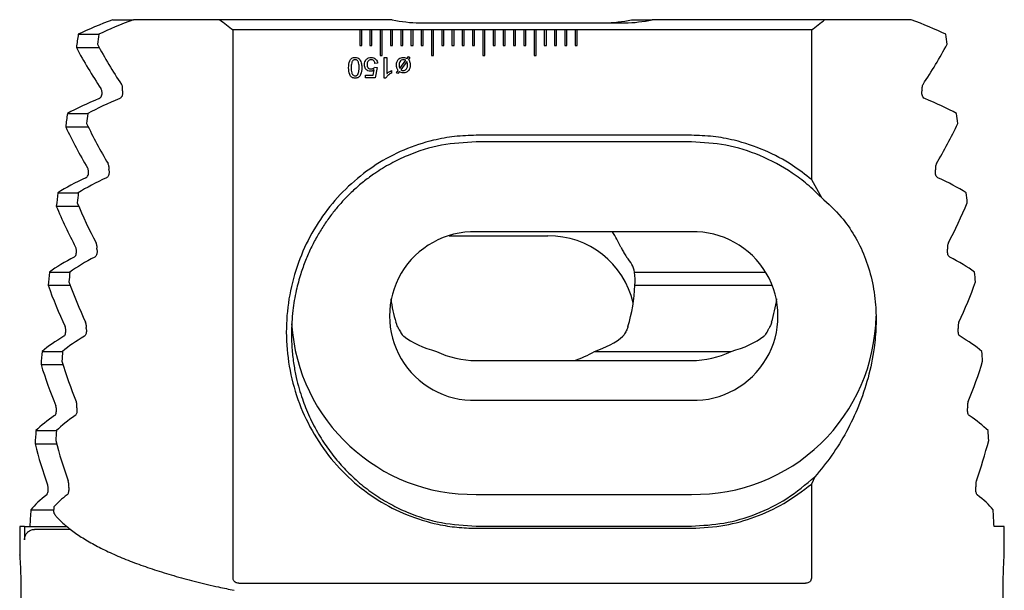
# Model space of a CAD drawing. Units: millimetres. Extents: x 14 to 263, y 11 to 166.
# Drawn here: x 101 to 165, y 129 to 166 of the extents above; entities that cross this region are included whole.
import ezdxf

# ---------------------------------------------------------------- set-up
doc = ezdxf.new("R2010")
doc.units = ezdxf.units.MM

msp = doc.modelspace()

# ---------------------------------------------------------------- linework, layer by layer
at = {"color": 7, "linetype": 'Continuous', "lineweight": 25}
for p, q in [((107.445008, 165.646568), (108.778342, 165.646568)), ((114.396019, 165.646568), (108.778342, 165.646568)), ((125.609226, 165.646568), (114.396019, 165.646568)), ((127.386865, 165.446569), (140.720198, 165.446569)), ((141.164503, 165.646568), (142.497837, 165.646568)), ((153.711043, 165.646568), (142.497837, 165.646568)), ((159.328721, 165.646568), (153.711043, 165.646568)), ((105.194188, 164.695655), (106.527522, 164.695655)), ((115.253531, 129.41884), (115.253531, 164.9799)), ((123.486865, 164.9799), (115.253531, 164.9799)), ((123.486865, 164.9799), (123.486865, 163.979903)), ((123.620198, 164.9799), (123.486865, 164.9799)), ((123.620198, 163.979903), (123.620198, 164.9799)), ((124.153531, 164.9799), (123.620198, 164.9799)), ((124.153531, 164.9799), (124.153531, 163.979903)), ((124.286864, 164.9799), (124.153531, 164.9799)), ((124.820198, 164.9799), (124.286864, 164.9799)), ((124.286864, 163.979903), (124.286864, 164.9799)), ((124.820198, 164.9799), (124.820198, 163.313235)), ((124.953531, 164.9799), (124.820198, 164.9799)), ((124.953531, 163.313235), (124.953531, 164.9799)), ((125.486864, 164.9799), (124.953531, 164.9799)), ((125.486864, 164.9799), (125.486864, 163.979903)), ((125.620198, 164.9799), (125.486864, 164.9799)), ((125.620198, 163.979903), (125.620198, 164.9799)), ((126.153531, 164.9799), (125.620198, 164.9799)), ((126.153531, 164.9799), (126.153531, 163.979903)), ((126.286865, 164.9799), (126.153531, 164.9799)), ((126.286865, 163.979903), (126.286865, 164.9799)), ((126.820198, 164.9799), (126.286865, 164.9799)), ((126.820198, 164.9799), (126.820198, 163.979903)), ((126.953531, 164.9799), (126.820198, 164.9799)), ((126.953531, 163.979903), (126.953531, 164.9799)), ((127.486865, 164.9799), (126.953531, 164.9799)), ((127.486865, 164.9799), (127.486865, 163.979903)), ((127.620198, 164.9799), (127.486865, 164.9799)), ((127.620198, 163.979903), (127.620198, 164.9799)), ((128.153531, 164.9799), (127.620198, 164.9799)), ((128.153531, 164.9799), (128.153531, 163.313235)), ((128.286865, 164.9799), (128.153531, 164.9799)), ((128.286865, 163.313235), (128.286865, 164.9799)), ((128.820198, 164.9799), (128.286865, 164.9799)), ((128.820198, 164.9799), (128.820198, 163.979903)), ((128.953531, 164.9799), (128.820198, 164.9799)), ((128.953531, 163.979903), (128.953531, 164.9799)), ((129.486865, 164.9799), (128.953531, 164.9799)), ((129.486865, 164.9799), (129.486865, 163.979903)), ((129.620198, 164.9799), (129.486865, 164.9799)), ((129.620198, 163.979903), (129.620198, 164.9799)), ((130.153531, 164.9799), (129.620198, 164.9799)), ((130.153531, 164.9799), (130.153531, 163.979903)), ((130.286865, 164.9799), (130.153531, 164.9799)), ((130.286865, 163.979903), (130.286865, 164.9799)), ((130.820198, 164.9799), (130.286865, 164.9799)), ((130.820198, 164.9799), (130.820198, 163.979903)), ((130.953531, 164.9799), (130.820198, 164.9799)), ((130.953531, 163.979903), (130.953531, 164.9799)), ((131.486865, 164.9799), (130.953531, 164.9799)), ((131.486865, 164.9799), (131.486865, 163.313235)), ((131.620198, 164.9799), (131.486865, 164.9799)), ((131.620198, 163.313235), (131.620198, 164.9799)), ((132.153531, 164.9799), (131.620198, 164.9799)), ((132.153531, 164.9799), (132.153531, 163.979903)), ((132.286865, 164.9799), (132.153531, 164.9799)), ((132.286865, 163.979903), (132.286865, 164.9799)), ((132.820198, 164.9799), (132.286865, 164.9799)), ((132.820198, 164.9799), (132.820198, 163.979903)), ((132.953531, 164.9799), (132.820198, 164.9799)), ((132.953531, 163.979903), (132.953531, 164.9799)), ((133.486865, 164.9799), (132.953531, 164.9799)), ((133.486865, 164.9799), (133.486865, 163.979903)), ((133.620198, 164.9799), (133.486865, 164.9799)), ((133.620198, 163.979903), (133.620198, 164.9799)), ((134.153531, 164.9799), (133.620198, 164.9799)), ((134.153531, 164.9799), (134.153531, 163.979903)), ((134.286865, 164.9799), (134.153531, 164.9799)), ((134.286865, 163.979903), (134.286865, 164.9799)), ((134.820198, 164.9799), (134.286865, 164.9799)), ((134.820198, 164.9799), (134.820198, 163.313235)), ((134.953531, 164.9799), (134.820198, 164.9799)), ((134.953531, 163.313235), (134.953531, 164.9799)), ((135.486865, 164.9799), (134.953531, 164.9799)), ((135.486865, 164.9799), (135.486865, 163.979903)), ((135.620198, 164.9799), (135.486865, 164.9799)), ((135.620198, 163.979903), (135.620198, 164.9799)), ((136.153531, 164.9799), (135.620198, 164.9799)), ((136.153531, 164.9799), (136.153531, 163.979903)), ((136.286865, 164.9799), (136.153531, 164.9799)), ((136.286865, 163.979903), (136.286865, 164.9799)), ((136.820198, 164.9799), (136.286865, 164.9799)), ((136.820198, 164.9799), (136.820198, 163.979903)), ((136.953531, 164.9799), (136.820198, 164.9799)), ((136.953531, 163.979903), (136.953531, 164.9799)), ((137.486864, 164.9799), (136.953531, 164.9799)), ((137.486864, 164.9799), (137.486864, 163.979903)), ((137.620198, 164.9799), (137.486864, 164.9799)), ((137.620198, 163.979903), (137.620198, 164.9799)), ((152.853532, 164.9799), (137.620198, 164.9799)), ((152.853532, 164.9799), (152.853532, 155.26027)), ((123.486865, 163.979903), (123.620198, 163.979903)), ((124.153531, 163.979903), (124.286864, 163.979903)), ((125.486864, 163.979903), (125.620198, 163.979903)), ((126.153531, 163.979903), (126.286865, 163.979903)), ((126.820198, 163.979903), (126.953531, 163.979903)), ((127.486865, 163.979903), (127.620198, 163.979903)), ((128.820198, 163.979903), (128.953531, 163.979903)), ((129.486865, 163.979903), (129.620198, 163.979903)), ((130.153531, 163.979903), (130.286865, 163.979903)), ((130.820198, 163.979903), (130.953531, 163.979903)), ((132.153531, 163.979903), (132.286865, 163.979903)), ((132.820198, 163.979903), (132.953531, 163.979903)), ((133.486865, 163.979903), (133.620198, 163.979903)), ((134.153531, 163.979903), (134.286865, 163.979903)), ((135.486865, 163.979903), (135.620198, 163.979903)), ((136.153531, 163.979903), (136.286865, 163.979903)), ((136.820198, 163.979903), (136.953531, 163.979903)), ((137.486864, 163.979903), (137.620198, 163.979903)), ((105.070257, 163.836683), (106.552704, 163.836683)), ((124.820198, 163.313235), (124.953531, 163.313235)), ((126.566619, 163.115263), (126.665444, 163.248275)), ((126.665444, 163.248275), (126.745305, 163.189783)), ((128.153531, 163.313235), (128.286865, 163.313235)), ((131.486865, 163.313235), (131.620198, 163.313235)), ((134.820198, 163.313235), (134.953531, 163.313235)), ((124.647548, 162.820925), (124.476608, 162.803833)), ((125.074899, 163.179899), (125.245839, 163.179899)), ((125.074899, 161.846568), (125.074899, 163.179899)), ((125.245839, 163.179899), (125.245839, 162.140906)), ((126.095198, 162.482252), (126.486758, 163.008426)), ((126.550326, 162.927766), (126.156095, 162.398115)), ((126.745305, 163.189783), (126.649952, 163.061847)), ((123.861223, 162.034601), (124.354012, 162.034601)), ((123.861223, 161.86366), (123.861223, 162.034601)), ((124.354012, 162.034601), (124.421854, 162.379955)), ((124.459514, 162.564516), (124.630454, 162.547424)), ((124.630454, 162.547424), (124.493702, 161.86366)), ((125.553531, 162.337487), (125.553531, 162.179902)), ((125.887666, 162.203406), (125.993969, 162.346035)), ((125.96726, 162.144378), (125.887666, 162.203406)), ((126.06742, 162.279258), (125.96726, 162.144378)), ((124.493702, 161.86366), (123.861223, 161.86366)), ((125.184941, 161.846568), (125.074899, 161.846568)), ((104.487173, 159.54405), (105.820506, 159.54405)), ((104.37754, 158.685078), (105.842798, 158.685078)), ((145.053526, 158.133407), (131.053531, 158.133407)), ((145.053526, 157.703434), (131.053531, 157.703434)), ((152.853662, 155.260056), (153.496389, 154.090995)), ((103.863393, 154.392446), (105.196726, 154.392446)), ((103.767091, 153.533473), (105.216321, 153.533473)), ((145.053531, 151.857629), (131.053531, 151.857629)), ((129.306357, 151.590963), (135.720198, 151.590963)), ((103.317546, 149.240841), (104.650879, 149.240841)), ((141.360757, 149.240841), (149.887153, 149.240841)), ((103.233799, 148.381869), (104.667939, 148.381869)), ((141.376295, 148.381869), (150.329256, 148.381869)), ((102.84536, 144.089237), (104.178694, 144.089237)), ((138.747897, 144.089237), (147.628991, 144.089237)), ((131.053531, 143.491248), (145.053531, 143.491248)), ((102.773542, 143.230264), (104.193349, 143.230264)), ((131.053531, 140.910471), (145.053531, 140.910471)), ((102.443391, 138.937632), (103.776725, 138.937632)), ((102.382994, 138.07866), (103.789078, 138.07866)), ((153.075801, 135.935937), (152.853548, 135.466844)), ((152.853532, 135.466809), (152.853532, 129.41884)), ((131.053531, 134.792939), (145.053531, 134.792939)), ((102.108873, 133.786027), (103.598214, 133.786027)), ((101.386864, 132.713233), (101.386864, 130.851552)), ((101.69734, 132.713233), (101.386864, 132.713233)), ((101.69734, 132.713233), (101.69734, 131.848136)), ((101.69734, 132.713233), (104.450302, 132.713233)), ((104.697639, 132.513235), (102.34631, 132.513235)), ((131.053531, 132.7363), (145.053529, 132.7363)), ((131.053531, 132.592141), (145.053529, 132.592141)), ((165.386865, 132.713233), (164.726244, 132.713233)), ((165.386865, 130.851552), (165.386865, 132.713233)), ((115.636519, 129.018222), (152.470543, 129.018222))]:
    msp.add_line(p, q, dxfattribs=at)
for centre, radius, start, end in [((134.053531, 190.046568), 31.333333, 231.14383965, 233.13010235), ((127.386865, 173.446568), 8, 257.16143186, 270), ((139.386865, 173.446568), 8, 270, 282.83856814), ((140.720198, 173.446568), 8, 270, 282.83856814), ((134.053531, 190.046568), 31.333333, 306.86989765, 308.85616035), ((134.053531, 178.852746), 31.333333, 208.18237701, 213.75688142), ((134.053531, 178.852746), 31.333333, 326.24311858, 331.81762299), ((132.720198, 178.576372), 31.333333, 208.06128311, 213.75688142), ((134.053531, 172.320774), 31.333333, 205.35499005, 210.77151648), ((134.053531, 172.320774), 31.333333, 329.22848352, 334.64500995), ((132.720198, 172.044399), 31.333333, 205.23686493, 210.77151648), ((134.053531, 165.788801), 31.333333, 202.59228835, 207.87612302), ((134.053531, 165.788801), 31.333333, 332.12387698, 337.40771165), ((132.720198, 165.512426), 31.333333, 202.4766617, 207.87612302), ((130.904378, 146.38405), 5.475611, 88.43909329, 271.56090671), ((145.202685, 146.38405), 5.475611, 268.43909224, 91.56090776), ((135.797467, 145.979172), 5.612323, 12.92929994, 90.78885551), ((136.098908, 148.716035), 5.287956, 356.37684279, 5.69572612), ((134.053531, 159.256828), 31.333333, 199.88398759, 205.05620897), ((134.053531, 159.256828), 31.333333, 334.94379103, 340.11601241), ((132.720198, 158.980454), 31.333333, 199.77045915, 205.05620897), ((145.268509, 146.57759), 11.786612, 268.95491616, 359.05914319), ((130.872222, 146.6223), 11.830751, 183.62498966, 270.87810723), ((131.049757, 149.320073), 5.828826, 243.81945086, 270.03710267), ((135.747015, 149.009631), 5.763296, 286.76322728, 301.37844899), ((145.057306, 149.320073), 5.828826, 269.96290037, 296.18054915), ((134.053531, 152.724856), 31.333333, 197.22125744, 202.29979624), ((134.053531, 152.724856), 31.333333, 337.70020376, 342.77874256), ((132.720198, 152.448481), 31.333333, 197.10948009, 202.29979624), ((134.053531, 146.192883), 31.333333, 194.59637569, 199.59677621), ((134.053531, 146.192883), 31.333333, 340.40322379, 345.40362431), ((132.720198, 145.916508), 31.333333, 194.48604299, 199.59677621)]:
    msp.add_arc(centre, radius, start, end, dxfattribs=at)
for centre, major_axis, ratio, start_param, end_param in [((132.720198, 160.684495), (31.333333, 0), 0.267949192, 2.509266669, 2.643488099), ((134.053531, 160.684495), (31.333333, 0), 0.267949192, 2.509266669, 2.643488099), ((134.053531, 160.684495), (31.333333, 0), 0.267949192, 0.498104555, 0.632325985), ((132.720198, 108.827402), (0, 116.937592), 0.267949192, 1.072691772, 1.081034544), ((134.053531, 108.827402), (0, 116.937592), 0.267949192, 1.072691772, 1.078921057), ((134.053531, 108.827402), (0, 116.937592), 0.267949192, 5.20426425, 5.210493535), ((132.720198, 155.902759), (31.333333, 0), 0.267949192, 2.559028868, 2.692989901), ((134.053531, 155.902759), (31.333333, 0), 0.267949192, 2.559028868, 2.692989901), ((134.053531, 155.902759), (31.333333, 0), 0.267949192, 0.448602753, 0.582563785), ((132.720198, 108.827402), (0, 116.937592), 0.267949192, 1.122193574, 1.130329941), ((134.053531, 108.827402), (0, 116.937592), 0.267949192, 1.122193574, 1.128268269), ((134.053531, 108.827402), (0, 116.937592), 0.267949192, 5.154917039, 5.160991733), ((132.720198, 151.121023), (31.333333, 0), 0.267949192, 2.610921459, 2.741338243), ((134.053531, 151.121023), (31.333333, 0), 0.267949192, 2.610921459, 2.741338243), ((134.053531, 151.121023), (31.333333, 0), 0.267949192, 0.400254411, 0.530671194), ((132.720198, 108.827402), (0, 116.937592), 0.267949192, 1.170541916, 1.178504575), ((134.053531, 108.827402), (0, 116.937592), 0.267949192, 1.170541916, 1.17648651), ((134.053531, 108.827402), (0, 116.937592), 0.267949192, 5.106698798, 5.112643391), ((135.720198, 146.480243), (0, 8.013877), 0.707106781, 5.290916915, 5.447958225), ((132.720198, 146.339287), (31.333333, 0), 0.267949192, 2.661278243, 2.788716302), ((134.053531, 146.339287), (31.333333, 0), 0.267949192, 2.661278243, 2.788716302), ((135.720198, 148.959594), (5.666667, 0), 0.51763809, 0.096028977, 0.443624942), ((134.053531, 146.339287), (31.333333, 0), 0.267949192, 0.352876352, 0.48031441), ((132.720198, 108.827402), (0, 116.937592), 0.267949192, 1.217919975, 1.22573672), ((134.053531, 108.827402), (0, 116.937592), 0.267949192, 1.217919975, 1.223755275), ((134.053531, 108.827402), (0, 116.937592), 0.267949192, 5.059430032, 5.065265332), ((135.720198, 148.871111), (0, 8.013877), 0.707106781, 4.306991064, 4.651301415), ((131.053531, 149.134224), (0, 8.013877), 0.707106781, 1.776142536, 1.974394177), ((145.053531, 149.134224), (0, 8.013877), 0.707106781, 4.30879113, 4.507042771), ((132.720198, 141.557551), (31.333333, 0), 0.267949192, 2.710345908, 2.835280986), ((134.053531, 141.557551), (31.333333, 0), 0.267949192, 2.710345908, 2.835280986), ((131.053531, 146.702059), (5.666667, 0), 0.51763809, 3.732862176, 4.240586118), ((135.720198, 146.568726), (5.666667, 0), 0.51763809, 5.276068228, 5.745720204), ((145.053531, 146.702059), (5.666667, 0), 0.51763809, 5.184191842, 5.691915785), ((134.053531, 141.557551), (31.333333, 0), 0.267949192, 0.306311667, 0.431246746), ((132.720198, 108.827402), (0, 116.937592), 0.267949192, 1.26448466, 1.272179566), ((134.053531, 108.827402), (0, 116.937592), 0.267949192, 1.26448466, 1.270228683), ((134.053531, 108.827402), (0, 116.937592), 0.267949192, 5.012956624, 5.018700648), ((132.720198, 136.775815), (31.333333, 0), 0.267949192, 2.758328899, 2.88116921), ((134.053531, 136.775815), (31.333333, 0), 0.267949192, 2.758328899, 2.88116921), ((134.053531, 136.775815), (31.333333, 0), 0.267949192, 0.260423444, 0.383263755), ((132.720198, 108.827402), (0, 116.937592), 0.267949192, 1.310372883, 1.317967181), ((134.053531, 108.827402), (0, 116.937592), 0.267949192, 1.310372883, 1.316041512), ((134.053531, 108.827402), (0, 116.937592), 0.267949192, 4.967143795, 4.972812424), ((132.720198, 131.99408), (31.333333, 0), 0.267949192, 2.805400184, 2.926502572), ((134.053531, 131.99408), (31.333333, 0), 0.267949192, 2.805400184, 2.903193548), ((134.053531, 131.99408), (31.333333, 0), 0.267949192, 0.215090082, 0.33619247), ((132.720198, 108.827402), (0, 116.937592), 0.267949192, 1.355706245, 1.365087224), ((134.053531, 106.362213), (0, 116.937592), 0.267949192, 1.332397222, 1.33380362), ((134.053531, 108.827402), (0, 116.937592), 0.267949192, 4.918098083, 4.927479062)]:
    msp.add_ellipse(centre, major_axis=major_axis, ratio=ratio, start_param=start_param, end_param=end_param, dxfattribs=at)
for points, knots in [([(122.767207, 162.522316), (122.772453, 162.675976), (122.779016, 162.868226), (122.891843, 163.066371), (122.975138, 163.145127), (123.081391, 163.190479), (123.156811, 163.194822), (123.194557, 163.196996)], [0, 0, 0, 0, 0.499115862, 0.624459507, 0.749554293, 0.874658658, 1, 1, 1, 1]), ([(123.194557, 163.043151), (123.167404, 163.040232), (123.113074, 163.03439), (123.04486, 162.98623), (122.99338, 162.922362), (122.941101, 162.766779), (122.939459, 162.630658), (122.938147, 162.521779)], [0, 0, 0, 0, 0.124655633, 0.24942117, 0.374384075, 0.499589131, 1, 1, 1, 1]), ([(123.194557, 163.196996), (123.258701, 163.191485), (123.373303, 163.181639), (123.45597, 163.103101), (123.492367, 163.068523)], [0, 0, 0, 0, 0.559718316, 1, 1, 1, 1]), ([(123.450967, 162.521779), (123.449587, 162.630618), (123.447862, 162.766691), (123.396048, 162.922605), (123.344106, 162.986095), (123.276214, 163.034801), (123.221771, 163.040368), (123.194557, 163.043151)], [0, 0, 0, 0, 0.500361573, 0.625565576, 0.750539037, 0.875303941, 1, 1, 1, 1]), ([(123.492367, 163.068523), (123.537831, 162.971622), (123.619312, 162.797958), (123.621112, 162.606808), (123.621907, 162.522316)], [0, 0, 0, 0, 0.557976225, 1, 1, 1, 1]), ([(123.792848, 162.722637), (123.797524, 162.785958), (123.80588, 162.899088), (123.867672, 162.993546), (123.894878, 163.035134)], [0, 0, 0, 0, 0.559720912, 1, 1, 1, 1]), ([(124.18414, 162.29101), (124.123104, 162.298941), (124.000933, 162.314815), (123.871817, 162.436733), (123.802151, 162.578867), (123.795951, 162.674681), (123.792848, 162.722637)], [0, 0, 0, 0, 0.2791712762, 0.5587948381, 0.7791696596, 1, 1, 1, 1]), ([(123.894878, 163.035134), (123.947862, 163.087848), (124.042732, 163.182235), (124.174922, 163.192475), (124.233286, 163.196996)], [0, 0, 0, 0, 0.558485242, 1, 1, 1, 1]), ([(124.232217, 163.043151), (124.188472, 163.038596), (124.101111, 163.0295), (124.010831, 162.938953), (123.969285, 162.834869), (123.965621, 162.766838), (123.963787, 162.732785)], [0, 0, 0, 0, 0.279539962, 0.558250302, 0.778879051, 1, 1, 1, 1]), ([(123.963787, 162.732785), (123.966485, 162.690923), (123.971863, 162.607456), (124.035074, 162.503), (124.132821, 162.450693), (124.1985, 162.446807), (124.231416, 162.44486)], [0, 0, 0, 0, 0.280650311, 0.559591479, 0.779288525, 1, 1, 1, 1]), ([(124.476608, 162.803833), (124.469514, 162.838612), (124.455364, 162.907981), (124.397955, 162.99229), (124.315815, 163.037422), (124.260112, 163.041239), (124.232217, 163.043151)], [0, 0, 0, 0, 0.280715311, 0.55992686, 0.779621797, 1, 1, 1, 1]), ([(124.233286, 163.196996), (124.291613, 163.192196), (124.408081, 163.182612), (124.544801, 163.084814), (124.625706, 162.956504), (124.640264, 162.866144), (124.647548, 162.820925)], [0, 0, 0, 0, 0.280069293, 0.55924777, 0.779434192, 1, 1, 1, 1]), ([(125.878318, 162.696997), (125.882136, 162.781199), (125.88894, 162.931282), (125.985132, 163.045034), (126.027356, 163.094967)], [0, 0, 0, 0, 0.561036215, 1, 1, 1, 1]), ([(125.909033, 162.486791), (125.898775, 162.525397), (125.880449, 162.594363), (125.878969, 162.665626), (125.878318, 162.696997)], [0, 0, 0, 0, 0.559780964, 1, 1, 1, 1]), ([(126.027356, 163.094967), (126.077014, 163.128201), (126.165844, 163.187649), (126.271961, 163.194135), (126.318756, 163.196996)], [0, 0, 0, 0, 0.559024108, 1, 1, 1, 1]), ([(126.331576, 163.043151), (126.283654, 163.036695), (126.187831, 163.023785), (126.063008, 162.889701), (126.054475, 162.765145), (126.049258, 162.68898)], [0, 0, 0, 0, 0.279889611, 0.559660014, 1, 1, 1, 1]), ([(126.049258, 162.68898), (126.049645, 162.667196), (126.050337, 162.628296), (126.057749, 162.590127), (126.06101, 162.573332)], [0, 0, 0, 0, 0.56000278, 1, 1, 1, 1]), ([(126.06101, 162.573332), (126.066025, 162.555814), (126.074984, 162.52452), (126.08902, 162.495171), (126.095198, 162.482252)], [0, 0, 0, 0, 0.559800789, 1, 1, 1, 1]), ([(126.318756, 163.196996), (126.368885, 163.192818), (126.458469, 163.185354), (126.533551, 163.136693), (126.566619, 163.115263)], [0, 0, 0, 0, 0.559585923, 1, 1, 1, 1]), ([(126.323029, 162.342295), (126.354896, 162.345396), (126.418629, 162.351599), (126.499527, 162.40684), (126.584657, 162.518586), (126.591481, 162.627694), (126.596266, 162.704204)], [0, 0, 0, 0, 0.1869003311, 0.3737933213, 0.5608829542, 1, 1, 1, 1]), ([(126.767206, 162.710885), (126.76429, 162.638719), (126.758484, 162.495047), (126.659368, 162.312156), (126.500632, 162.206427), (126.387739, 162.194441), (126.331309, 162.18845)], [0, 0, 0, 0, 0.281063739, 0.559552972, 0.779836826, 1, 1, 1, 1]), ([(126.486758, 163.008426), (126.458827, 163.019772), (126.408919, 163.040043), (126.355222, 163.042201), (126.331576, 163.043151)], [0, 0, 0, 0, 0.5596556924, 1, 1, 1, 1]), ([(126.596266, 162.704204), (126.594831, 162.747522), (126.592269, 162.824854), (126.563139, 162.896329), (126.550326, 162.927766)], [0, 0, 0, 0, 0.560151665, 1, 1, 1, 1]), ([(126.649952, 163.061847), (126.667966, 163.04055), (126.700131, 163.002521), (126.720373, 162.957099), (126.729279, 162.937114)], [0, 0, 0, 0, 0.560032001, 1, 1, 1, 1]), ([(126.729279, 162.937114), (126.74177, 162.895752), (126.764086, 162.821859), (126.766253, 162.744807), (126.767206, 162.710885)], [0, 0, 0, 0, 0.559750399, 1, 1, 1, 1]), ([(123.194557, 161.846568), (123.156795, 161.848999), (123.081302, 161.853858), (122.975334, 161.89917), (122.89004, 161.976474), (122.784767, 162.17913), (122.775007, 162.369883), (122.767207, 162.522316)], [0, 0, 0, 0, 0.125372802, 0.250645152, 0.375698095, 0.501110308, 1, 1, 1, 1]), ([(122.938147, 162.521779), (122.939355, 162.412463), (122.940865, 162.275798), (122.994516, 162.120353), (123.045475, 162.05578), (123.114574, 162.008132), (123.169142, 162.002986), (123.196427, 162.000413)], [0, 0, 0, 0, 0.50034679, 0.625528825, 0.750516268, 0.875253724, 1, 1, 1, 1]), ([(123.621907, 162.522316), (123.616823, 162.368476), (123.610462, 162.175994), (123.49731, 161.977773), (123.413958, 161.89901), (123.307803, 161.853268), (123.232331, 161.848803), (123.194557, 161.846568)], [0, 0, 0, 0, 0.499148713, 0.624524516, 0.749596213, 0.874673409, 1, 1, 1, 1]), ([(123.196427, 162.000413), (123.215776, 162.001676), (123.25446, 162.004203), (123.319572, 162.031855), (123.353229, 162.069052), (123.373777, 162.091762)], [0, 0, 0, 0, 0.280449913, 0.560689682, 1, 1, 1, 1]), ([(123.373777, 162.091762), (123.401571, 162.169529), (123.451374, 162.308882), (123.451092, 162.456529), (123.450967, 162.521779)], [0, 0, 0, 0, 0.558062368, 1, 1, 1, 1]), ([(124.421854, 162.379955), (124.381398, 162.352197), (124.309147, 162.302625), (124.22234, 162.294559), (124.18414, 162.29101)], [0, 0, 0, 0, 0.559938268, 1, 1, 1, 1]), ([(124.231416, 162.44486), (124.256589, 162.446114), (124.306875, 162.448621), (124.392206, 162.483608), (124.434005, 162.533852), (124.459514, 162.564516)], [0, 0, 0, 0, 0.280923227, 0.561162567, 1, 1, 1, 1]), ([(125.553531, 162.179902), (125.470345, 162.132887), (125.321912, 162.048996), (125.226765, 161.908379), (125.184941, 161.846568)], [0, 0, 0, 0, 0.5604289538, 1, 1, 1, 1]), ([(125.245839, 162.140906), (125.298675, 162.184898), (125.393077, 162.2635), (125.50448, 162.314868), (125.553531, 162.337487)], [0, 0, 0, 0, 0.559685325, 1, 1, 1, 1]), ([(125.993969, 162.346035), (125.975012, 162.370487), (125.941168, 162.414141), (125.91885, 162.464597), (125.909033, 162.486791)], [0, 0, 0, 0, 0.560126205, 1, 1, 1, 1]), ([(126.331309, 162.18845), (126.278102, 162.19423), (126.182867, 162.204576), (126.102769, 162.256391), (126.06742, 162.279258)], [0, 0, 0, 0, 0.558688617, 1, 1, 1, 1]), ([(126.156095, 162.398115), (126.184994, 162.380492), (126.236607, 162.349016), (126.296619, 162.344349), (126.323029, 162.342295)], [0, 0, 0, 0, 0.559902031, 1, 1, 1, 1]), ([(108.061256, 161.031564), (108.065948, 161.052845), (108.078706, 161.110703), (108.08072, 161.211642), (108.061464, 161.320202), (108.032089, 161.394945), (108.009761, 161.430756), (108.002908, 161.441748)], [0, 0, 0, 0, 0.150384585, 0.408853604, 0.645482641, 0.891181764, 1, 1, 1, 1]), ([(160.104155, 161.441748), (160.087134, 161.411598), (160.053006, 161.351146), (160.027796, 161.23203), (160.02699, 161.120126), (160.040223, 161.057836), (160.045804, 161.031564)], [0, 0, 0, 0, 0.280687787, 0.5627812199, 0.8155935494, 1, 1, 1, 1]), ([(106.555146, 160.521815), (106.589801, 160.542865), (106.648525, 160.578534), (106.712112, 160.691215), (106.744254, 160.81146), (106.747534, 160.935122), (106.72809, 161.043869), (106.69876, 161.118569), (106.676429, 161.154383), (106.669574, 161.165376)], [0, 0, 0, 0, 0.229018042, 0.388076902, 0.548063353, 0.685545276, 0.811421174, 0.942116191, 1, 1, 1, 1]), ([(108.061256, 161.031564), (108.066931, 161.004728), (108.080225, 160.94187), (108.07922, 160.836066), (108.057568, 160.729322), (108.016997, 160.63642), (107.95942, 160.560636), (107.912567, 160.534997), (107.888479, 160.521815)], [0, 0, 0, 0, 0.124805831, 0.292338874, 0.449057447, 0.614061418, 0.801585292, 1, 1, 1, 1]), ([(160.218583, 160.521815), (160.183938, 160.542856), (160.125231, 160.578512), (160.061547, 160.691274), (160.029729, 160.811247), (160.025537, 160.932525), (160.039465, 161.000586), (160.045804, 161.031564)], [0, 0, 0, 0, 0.28613157, 0.484857229, 0.684741805, 0.856509576, 1, 1, 1, 1]), ([(131.053531, 158.133407), (130.588175, 158.117454), (129.657431, 158.085547), (128.072447, 157.794554), (126.338929, 157.223918), (124.534197, 156.271328), (122.912448, 155.029308), (121.494479, 153.527004), (120.333082, 151.793526), (119.44319, 149.857248), (118.881605, 147.775857), (118.656909, 145.590574), (118.806174, 143.381207), (119.320216, 141.209205), (120.201871, 139.157822), (121.407696, 137.295893), (122.91172, 135.686763), (124.636338, 134.381552), (126.542437, 133.412767), (128.289077, 132.878639), (129.805372, 132.630309), (130.637485, 132.604864), (131.053531, 132.592141)], [0, 0, 0, 0, 0.035417818, 0.07083795, 0.12231765, 0.173802694, 0.225491675, 0.277184676, 0.330428782, 0.383676043, 0.438760091, 0.493847558, 0.550220439, 0.606594458, 0.66301306, 0.719427979, 0.774671914, 0.829909612, 0.883288804, 0.936662589, 0.968332083, 1, 1, 1, 1]), ([(152.8538, 155.259753), (152.448918, 155.576386), (151.507331, 156.312742), (149.81949, 157.200166), (148.065233, 157.787905), (146.455293, 158.088396), (145.522977, 158.119503), (145.053526, 158.135166)], [0, 0, 0, 0, 0.1816668325, 0.4224817744, 0.6702992589, 0.8339853875, 1, 1, 1, 1]), ([(131.053531, 157.703434), (130.300543, 157.660619), (128.770564, 157.573624), (126.915458, 156.982826), (125.489572, 156.303305), (124.568761, 155.740537), (123.797819, 155.174715), (123.162602, 154.637694), (122.586235, 154.077982), (122.062143, 153.498829), (121.584177, 152.901332), (121.128299, 152.251964), (120.700406, 151.550388), (120.306737, 150.796829), (119.95223, 149.988604), (119.625058, 149.07206), (119.332614, 147.988224), (119.109569, 146.680528), (119.033087, 145.38193), (119.080176, 144.208636), (119.191174, 143.263463), (119.351145, 142.417326), (119.541768, 141.670626), (119.746834, 141.022039), (120.045888, 140.217162), (120.482813, 139.26476), (121.112622, 138.191921), (121.805639, 137.236364), (122.587182, 136.345341), (123.465741, 135.520748), (124.450794, 134.771253), (125.489512, 134.136465), (126.91543, 133.456909), (128.770532, 132.866115), (130.30053, 132.779117), (131.053531, 132.7363)], [0, 0, 0, 0, 0.058679887, 0.1192303852, 0.1502982981, 0.1818948021, 0.2032670114, 0.2248873385, 0.2467607053, 0.2659219898, 0.2858153885, 0.306443186, 0.3278074651, 0.3499101214, 0.3727529259, 0.3966381079, 0.4258096543, 0.4602664799, 0.5000071925, 0.5270938974, 0.5518315201, 0.5742201194, 0.5942594091, 0.6119494638, 0.6272904582, 0.66126257, 0.6935764196, 0.7242382568, 0.7532552133, 0.785961457, 0.8181043001, 0.8497005842, 0.880768381, 0.9413191851, 1, 1, 1, 1]), ([(153.496389, 154.090995), (153.198023, 154.380691), (152.606268, 154.955251), (151.305404, 155.928309), (149.556985, 156.871428), (147.32553, 157.574514), (145.803245, 157.660973), (145.053526, 157.703553)], [0, 0, 0, 0, 0.132319284, 0.262431324, 0.515992697, 0.761628601, 1, 1, 1, 1]), ([(107.183468, 155.879959), (107.187579, 155.900834), (107.199051, 155.959089), (107.200889, 156.061333), (107.182819, 156.172803), (107.15599, 156.246543), (107.136494, 156.281229), (107.131483, 156.290144)], [0, 0, 0, 0, 0.147834142, 0.412563762, 0.658424147, 0.912214308, 1, 1, 1, 1]), ([(160.97558, 156.290144), (160.96022, 156.259485), (160.929438, 156.198044), (160.907254, 156.077754), (160.907017, 155.966798), (160.918812, 155.905006), (160.923592, 155.879959)], [0, 0, 0, 0, 0.281796025, 0.564731469, 0.823570869, 1, 1, 1, 1]), ([(105.696213, 155.37021), (105.722008, 155.386941), (105.773712, 155.420475), (105.833126, 155.528507), (105.864661, 155.658098), (105.867694, 155.784811), (105.849447, 155.896469), (105.822658, 155.970162), (105.803161, 156.004855), (105.798149, 156.013772)], [0, 0, 0, 0, 0.18833281, 0.377491502, 0.543720235, 0.685470382, 0.817105881, 0.952992837, 1, 1, 1, 1]), ([(107.183468, 155.879959), (107.188608, 155.852528), (107.200651, 155.788256), (107.19923, 155.68012), (107.178449, 155.570822), (107.139814, 155.476508), (107.088434, 155.405374), (107.048449, 155.381498), (107.029547, 155.37021)], [0, 0, 0, 0, 0.128592323, 0.301295884, 0.465239887, 0.636813397, 0.828299768, 1, 1, 1, 1]), ([(161.077516, 155.37021), (161.051727, 155.386935), (161.000037, 155.420457), (160.940525, 155.528577), (160.909305, 155.657886), (160.905465, 155.780628), (160.917985, 155.849232), (160.923592, 155.879959)], [0, 0, 0, 0, 0.235279199, 0.471590149, 0.679255309, 0.856340019, 1, 1, 1, 1]), ([(153.496389, 154.090995), (153.945742, 153.684488), (154.74496, 152.961476), (155.661661, 151.643458), (156.341168, 150.280458), (156.80815, 148.750964), (157.043104, 147.199855), (157.069782, 145.702744), (156.931548, 144.098417), (156.565745, 142.346066), (155.945427, 140.528431), (155.146591, 138.851467), (154.205596, 137.307252), (153.452073, 136.392646), (153.075801, 135.935937)], [0, 0, 0, 0, 0.098320165, 0.174871779, 0.251333227, 0.328551766, 0.405733322, 0.470767488, 0.53585719, 0.629859797, 0.724031713, 0.815884567, 0.908061867, 1, 1, 1, 1]), ([(106.402287, 150.728355), (106.405524, 150.746495), (106.415557, 150.802721), (106.418266, 150.903619), (106.402537, 151.018383), (106.378209, 151.09429), (106.360495, 151.129745), (106.356101, 151.138539)], [0, 0, 0, 0, 0.129079477, 0.400075691, 0.654362242, 0.914268709, 1, 1, 1, 1]), ([(161.750962, 151.138539), (161.737154, 151.107404), (161.709494, 151.045032), (161.69001, 150.923574), (161.690216, 150.813462), (161.700696, 150.752201), (161.704775, 150.728355)], [0, 0, 0, 0, 0.283114327, 0.567153946, 0.831511265, 1, 1, 1, 1]), ([(104.93224, 150.218606), (104.954765, 150.234998), (104.999892, 150.267839), (105.052077, 150.372632), (105.080987, 150.499389), (105.085049, 150.627103), (105.069172, 150.742046), (105.044877, 150.817909), (105.027162, 150.853371), (105.022767, 150.862167)], [0, 0, 0, 0, 0.182404325, 0.365434083, 0.531122068, 0.677013069, 0.813913973, 0.953840486, 1, 1, 1, 1]), ([(106.402287, 150.728355), (106.406929, 150.700313), (106.417794, 150.634678), (106.41605, 150.524345), (106.396324, 150.412817), (106.35995, 150.317444), (106.314302, 150.250492), (106.280278, 150.228227), (106.265574, 150.218606)], [0, 0, 0, 0, 0.132337901, 0.309757557, 0.48016928, 0.657445067, 0.851964004, 1, 1, 1, 1]), ([(140.464719, 150.862167), (140.48193, 150.827044), (140.516273, 150.756956), (140.588492, 150.626488), (140.667616, 150.487553), (140.746076, 150.354317), (140.805383, 150.259332), (140.82903, 150.230111), (140.838341, 150.218606)], [0, 0, 0, 0, 0.162032847, 0.323336872, 0.504696418, 0.69673983, 0.880597697, 1, 1, 1, 1]), ([(161.841489, 150.218606), (161.81897, 150.234993), (161.773855, 150.267822), (161.721583, 150.372697), (161.692963, 150.499181), (161.688129, 150.623904), (161.699544, 150.695527), (161.704775, 150.728355)], [0, 0, 0, 0, 0.227873473, 0.456528287, 0.663518425, 0.845776653, 1, 1, 1, 1]), ([(105.709721, 145.57675), (105.712278, 145.592695), (105.721034, 145.647284), (105.724172, 145.747123), (105.710512, 145.864676), (105.688613, 145.942321), (105.67268, 145.978368), (105.668892, 145.986939)], [0, 0, 0, 0, 0.11386656, 0.389824064, 0.651515299, 0.91714336, 1, 1, 1, 1]), ([(126.018111, 145.57675), (126.011786, 145.58841), (125.980705, 145.645702), (125.927599, 145.75629), (125.873267, 145.890366), (125.851396, 145.958263), (125.842159, 145.986939)], [0, 0, 0, 0, 0.087374439, 0.429342878, 0.758989252, 1, 1, 1, 1]), ([(150.264903, 145.986939), (150.2539, 145.953074), (150.231921, 145.885429), (150.18036, 145.75949), (150.130822, 145.654522), (150.099036, 145.595482), (150.088952, 145.57675)], [0, 0, 0, 0, 0.280878689, 0.561042215, 0.860726082, 1, 1, 1, 1]), ([(162.438171, 145.986939), (162.425833, 145.955362), (162.401126, 145.892126), (162.384081, 145.769546), (162.384619, 145.660184), (162.39388, 145.599454), (162.397342, 145.57675)], [0, 0, 0, 0, 0.284529186, 0.569783077, 0.839167218, 1, 1, 1, 1]), ([(104.255579, 145.067001), (104.27521, 145.083131), (104.314524, 145.115435), (104.360212, 145.217657), (104.386371, 145.342154), (104.390938, 145.470613), (104.37715, 145.588336), (104.355283, 145.665947), (104.339347, 145.701993), (104.335558, 145.710562)], [0, 0, 0, 0, 0.177605916, 0.355679626, 0.520702019, 0.669963583, 0.811508722, 0.955188222, 1, 1, 1, 1]), ([(105.709721, 145.57675), (105.71389, 145.548113), (105.723633, 145.481196), (105.721673, 145.36883), (105.703176, 145.255364), (105.669365, 145.159212), (105.629069, 145.095989), (105.600235, 145.075175), (105.588912, 145.067001)], [0, 0, 0, 0, 0.135923717, 0.317610227, 0.493788962, 0.675976637, 0.872754115, 1, 1, 1, 1]), ([(126.018111, 145.57675), (126.031925, 145.546912), (126.065697, 145.473965), (126.132769, 145.350556), (126.214667, 145.221286), (126.294129, 145.116932), (126.332039, 145.082355), (126.348874, 145.067001)], [0, 0, 0, 0, 0.141007036, 0.344734007, 0.570527305, 0.809291361, 1, 1, 1, 1]), ([(140.927556, 145.710562), (140.916495, 145.676703), (140.8944, 145.60907), (140.842615, 145.48301), (140.779857, 145.351334), (140.708288, 145.223657), (140.637695, 145.118455), (140.603779, 145.083398), (140.587917, 145.067001)], [0, 0, 0, 0, 0.15351536, 0.306642968, 0.470530068, 0.648854136, 0.835766267, 1, 1, 1, 1]), ([(149.758189, 145.067001), (149.775916, 145.083248), (149.811287, 145.115665), (149.88571, 145.212413), (149.967023, 145.337632), (150.038703, 145.468146), (150.075514, 145.547707), (150.088952, 145.57675)], [0, 0, 0, 0, 0.19985243, 0.398766479, 0.623775404, 0.862662802, 1, 1, 1, 1]), ([(162.51815, 145.067001), (162.498524, 145.083126), (162.459221, 145.115419), (162.413456, 145.217719), (162.387561, 145.341951), (162.382259, 145.468139), (162.392544, 145.542203), (162.397342, 145.57675)], [0, 0, 0, 0, 0.22188227, 0.444348951, 0.650510683, 0.836982481, 1, 1, 1, 1]), ([(105.099414, 140.425145), (105.101435, 140.439319), (105.109031, 140.492582), (105.112313, 140.591594), (105.100493, 140.711504), (105.080978, 140.79056), (105.066803, 140.82705), (105.063584, 140.835335)], [0, 0, 0, 0, 0.101495181, 0.381415073, 0.64955847, 0.920434175, 1, 1, 1, 1]), ([(163.043478, 140.835335), (163.032548, 140.803357), (163.010665, 140.739338), (162.995848, 140.61571), (162.996608, 140.507007), (163.00473, 140.446786), (163.007649, 140.425145)], [0, 0, 0, 0, 0.285927958, 0.572433456, 0.846353862, 1, 1, 1, 1]), ([(103.660126, 139.915397), (103.677149, 139.931319), (103.71123, 139.963196), (103.75099, 140.063381), (103.774352, 140.186063), (103.779065, 140.315094), (103.767135, 140.435166), (103.747647, 140.514187), (103.733469, 140.550674), (103.730251, 140.558958)], [0, 0, 0, 0, 0.173702209, 0.347756526, 0.512089121, 0.664098174, 0.809706487, 0.956798221, 1, 1, 1, 1]), ([(105.099414, 140.425145), (105.103126, 140.395947), (105.111784, 140.327849), (105.109715, 140.213633), (105.092614, 140.098496), (105.061642, 140.001785), (105.02637, 139.941856), (105.00208, 139.922327), (104.993459, 139.915397)], [0, 0, 0, 0, 0.139260725, 0.324790903, 0.506058997, 0.692442721, 0.890850102, 1, 1, 1, 1]), ([(163.113603, 139.915397), (163.096585, 139.931314), (163.062513, 139.963181), (163.022686, 140.063439), (162.99956, 140.185866), (162.994159, 140.313152), (163.003318, 140.389192), (163.007649, 140.425145)], [0, 0, 0, 0, 0.217009881, 0.434459658, 0.639763879, 0.829672037, 1, 1, 1, 1]), ([(145.053531, 132.736206), (145.760967, 132.773719), (147.194566, 132.849738), (149.295567, 133.477786), (151.322529, 134.466129), (152.485723, 135.441261), (153.075801, 135.935937)], [0, 0, 0, 0, 0.239890959, 0.486132688, 0.739319891, 1, 1, 1, 1]), ([(103.140979, 134.763792), (103.155613, 134.779552), (103.184902, 134.811096), (103.219189, 134.909649), (103.239751, 135.030874), (103.244338, 135.16035), (103.234103, 135.282405), (103.21694, 135.36256), (103.204499, 135.399381), (103.201806, 135.407353)], [0, 0, 0, 0, 0.170525596, 0.341311536, 0.504984084, 0.659235552, 0.808360416, 0.958507651, 1, 1, 1, 1]), ([(104.566253, 135.273541), (104.569521, 135.243827), (104.577128, 135.174661), (104.575042, 135.058791), (104.559508, 134.942218), (104.5316, 134.845131), (104.501081, 134.788065), (104.48079, 134.769665), (104.474313, 134.763792)], [0, 0, 0, 0, 0.142301045, 0.331242272, 0.516972021, 0.706897844, 0.906445674, 1, 1, 1, 1]), ([(104.566253, 135.273541), (104.567848, 135.286282), (104.574384, 135.338473), (104.577605, 135.436845), (104.567456, 135.558747), (104.550271, 135.638933), (104.537833, 135.675756), (104.535139, 135.68373)], [0, 0, 0, 0, 0.091434517, 0.374548995, 0.648264699, 0.923836652, 1, 1, 1, 1]), ([(145.053528, 132.59083), (145.784104, 132.629287), (147.187228, 132.703146), (149.208474, 133.287967), (151.130786, 134.155554), (152.267795, 135.021014), (152.853566, 135.466888)], [0, 0, 0, 0, 0.258129472, 0.495755895, 0.740220141, 1, 1, 1, 1]), ([(163.63275, 134.763792), (163.61812, 134.779547), (163.588839, 134.811082), (163.554494, 134.909704), (163.534141, 135.030681), (163.528922, 135.158799), (163.536966, 135.236438), (163.54081, 135.273541)], [0, 0, 0, 0, 0.21304576, 0.42641678, 0.630900701, 0.823614417, 1, 1, 1, 1]), ([(163.571923, 135.68373), (163.562351, 135.651395), (163.543191, 135.586675), (163.530431, 135.462089), (163.531317, 135.353963), (163.53837, 135.294214), (163.54081, 135.273541)], [0, 0, 0, 0, 0.287270215, 0.5749792, 0.852945074, 1, 1, 1, 1]), ([(103.766786, 133.365477), (103.739646, 133.392567), (103.659954, 133.472113), (103.600088, 133.634892), (103.597238, 133.762191), (103.596014, 133.816873)], [0, 0, 0, 0, 0.227555177, 0.668189518, 1, 1, 1, 1]), ([(103.760835, 133.360058), (103.835049, 133.279933), (104.078769, 133.016804), (104.572535, 132.588177), (105.278562, 132.079342), (106.091765, 131.590087), (107.004025, 131.121088), (108.010426, 130.673484), (109.106357, 130.247581), (110.287842, 129.843785), (111.550299, 129.46249), (112.890773, 129.1048), (114.154237, 128.804125), (114.988429, 128.62931), (115.327955, 128.558159)], [0, 0, 0, 0, 0.039712594, 0.130416342, 0.221819027, 0.313383217, 0.404503439, 0.495040654, 0.584985058, 0.674371345, 0.763243984, 0.851646636, 0.939618341, 1, 1, 1, 1]), ([(101.69734, 131.848136), (101.70466, 131.92508), (101.719311, 132.079065), (101.835886, 132.282676), (102.006444, 132.431206), (102.187322, 132.503792), (102.302865, 132.510654), (102.34631, 132.513235)], [0, 0, 0, 0, 0.2232773562, 0.4468362736, 0.6634928328, 0.873471754, 1, 1, 1, 1]), ([(101.388757, 130.851552), (101.388264, 130.858955), (101.386469, 130.885895), (101.400057, 130.68306), (101.423535, 130.268487), (101.448025, 129.664879), (101.461712, 128.953514), (101.458603, 128.208065), (101.439546, 127.516062), (101.413578, 126.968156), (101.391243, 126.609954), (101.388579, 126.57162), (101.387296, 126.553158)], [0, 0, 0, 0, 0.0397899508, 0.1448025243, 0.2501841713, 0.3567847211, 0.4648589513, 0.5740317625, 0.6835217385, 0.7924273412, 0.9000296253, 1, 1, 1, 1]), ([(165.313968, 128.713235), (165.315647, 128.959004), (165.319005, 129.450591), (165.342616, 130.106696), (165.367873, 130.591144), (165.385419, 130.858635), (165.385096, 130.853506), (165.384972, 130.851552)], [0, 0, 0, 0, 0.218314147, 0.436672886, 0.653840275, 0.868132869, 1, 1, 1, 1]), ([(115.636519, 129.018222), (115.594363, 129.020698), (115.509697, 129.025669), (115.393821, 129.077992), (115.313063, 129.164809), (115.262042, 129.2811), (115.25671, 129.367386), (115.253531, 129.41884)], [0, 0, 0, 0, 0.2008741389, 0.4034365051, 0.5899022204, 0.755451215, 1, 1, 1, 1]), ([(152.853532, 129.41884), (152.851004, 129.373232), (152.845925, 129.28161), (152.794279, 129.162393), (152.711447, 129.079683), (152.603133, 129.027112), (152.519422, 129.021499), (152.470543, 129.018222)], [0, 0, 0, 0, 0.217452305, 0.436841679, 0.602506621, 0.767906345, 1, 1, 1, 1]), ([(165.386433, 126.553158), (165.386575, 126.550977), (165.389164, 126.511411), (165.379252, 126.658102), (165.358563, 126.998535), (165.332888, 127.554766), (165.316431, 128.156165), (165.314665, 128.555611), (165.313968, 128.713235)], [0, 0, 0, 0, 0.01225834, 0.222368694, 0.432535679, 0.644701131, 0.859796254, 1, 1, 1, 1])]:
    msp.add_open_spline(points, degree=3, knots=knots, dxfattribs=at)

doc.saveas('drawing.dxf')
